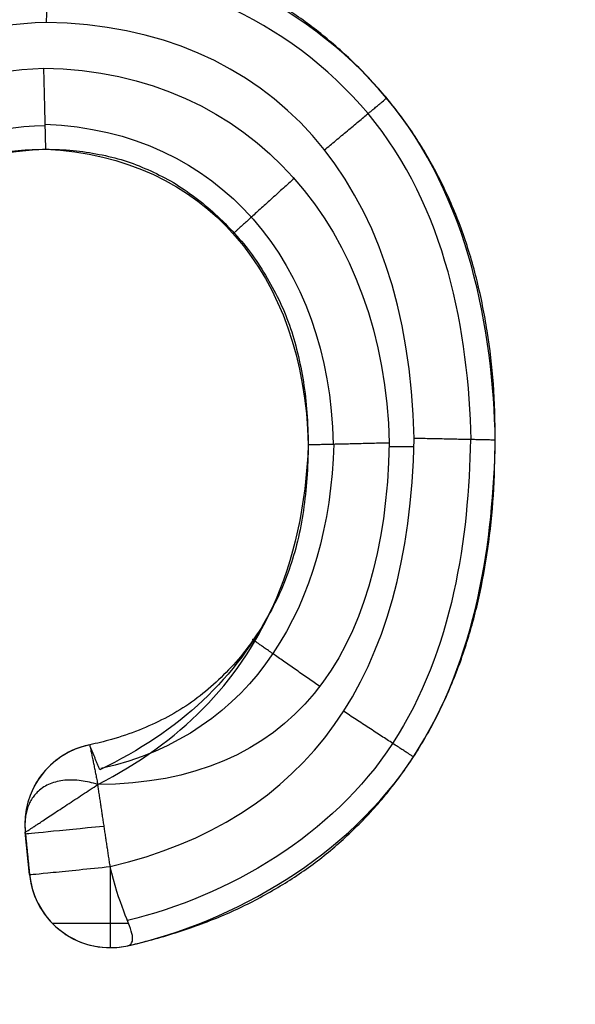
# Model space of a CAD drawing. Units: millimetres. Extents: x -900 to 900, y -739 to 161.
# Drawn here: x -70 to -70, y -672 to -672 of the extents above; entities that cross this region are included whole.
import ezdxf

# ---------------------------------------------------------------- set-up
doc = ezdxf.new("R2010")
doc.units = ezdxf.units.MM
doc.layers.add('Layer 01', color=7, linetype='Continuous', true_color=0x000000)

# ---------------------------------------------------------------- blocks, each defined once
blk = doc.blocks.new('431101990')
at = {"layer": 'Layer 01'}
for p, q in [((41.32811592686357, 33.28180720888543, 0.3300000031463073), (41.33057006997799, 33.2818072089927, 0.3300000030390332)), ((41.36606294271809, 33.23959150463027, 0.3210000014876307), (41.36648125627625, 33.24377464205877, 0.3210000014693456)), ((41.36648125631997, 33.24377464205877, 0.3220000014693527), (41.3660629427618, 33.23959150463028, 0.3220000014876416)), ((41.36652095876873, 33.24457067181239, 0.3220227400079987), (41.36652095868031, 33.24457067181239, 0.3200000014676102)), ((41.36627209945345, 33.24168307334452, 0.3200000014784882), (41.36627209954088, 33.24168307334452, 0.3220000014784899)), ((41.358102645555, 33.23238753403442, 0.3220000018355866), (41.35810264546758, 33.23238753403442, 0.3200000018355865))]:
    blk.add_line(p, q, dxfattribs=at)
at = {"layer": 'Layer 01', "extrusion": (0, 0, -1)}
for centre in [(-30, 30), (-30, 30, 0.8319985900000002)]:
    blk.add_arc(centre, 19.700000762939, 0, 180, dxfattribs=at)
at = {"layer": 'Layer 01'}
blk.add_arc((30, 30, -1.66399718), 19.700000762939, 1.033276607768502e-14, 180, dxfattribs=at)
at = {"layer": 'Layer 01', "extrusion": (-4.371141018598771e-08, -1.254920113138991e-15, -0.9999999999999991)}
blk.add_arc((-41.35852094469304, 33.24457067146499, -0.3200018096566172), 0.00799999999769081, 101.5657856847652, 185.7105906508966, dxfattribs=at)
at = {"layer": 'Layer 01', "extrusion": (-4.371140960302e-08, 0, -0.9999999999999991)}
for centre, radius, start, end in [((-41.35852094469261, 33.24457067146269, -0.3230018096565506), 0.008000000000002687, 101.5657935566467, 152.1039153526405), ((-41.3581026311302, 33.24038753403441, -0.3210018096565513), 0.008000000000009793, 185.7105906325613, 282.5952970395451)]:
    blk.add_arc(centre, radius, start, end, dxfattribs=at)
at = {"layer": 'Layer 01', "extrusion": (-0.099503675526578, -0.9950371945594304, 4.350348359327716e-09)}
blk.add_arc((37.84530969282179, 0.3220001636281207, -37.19475684913589), 0.007999999999997209, 359.9999975079126, 88.07783907960831, dxfattribs=at)
at = {"layer": 'Layer 01', "extrusion": (-0.0995036755268135, -0.9950371945594068, 4.339488298381034e-09)}
blk.add_arc((37.845309692813, 0.3220001632242364, -37.190705182549), 0.007999999999975999, 359.9999975078072, 89.99999750812445, dxfattribs=at)
at = {"layer": 'Layer 01', "extrusion": (-4.371140524740566e-08, -1.303510391693128e-14, -0.9999999999999991)}
blk.add_arc((-41.3581026311302, 33.24038753403439, -0.3200018096568044), 0.007999999999988313, 185.7105906325765, 282.595299423273, dxfattribs=at)
at = {"layer": 'Layer 01', "extrusion": (-4.371141026778491e-08, -1.909462507108362e-15, -0.9999999999999991)}
blk.add_arc((-41.3581026311302, 33.24038753403441, -0.3220018096566423), 0.007999999999996503, 185.7105906324701, 269.999997495504, dxfattribs=at)
at = {"layer": 'Layer 01', "extrusion": (-4.371140912994822e-08, -2.68664809493191e-13, -0.9999999999999991)}
blk.add_arc((-41.3581026311302, 33.24038753403442, -0.3220018096654602), 0.00800000000009505, 269.999997495504, 282.5952946557061, dxfattribs=at)
at = {"layer": 'Layer 01'}
for points, knots in [([(41.32009595327353, 33.28248572992609, 0.3200000034969125), (41.32012763521981, 33.28433589783448, 0.3200000034955273), (41.32018935183778, 33.28794003581817, 0.3200000034928295), (41.32082083813786, 33.29319184418878, 0.3200000034652263), (41.32180437243689, 33.29814707055176, 0.3200000034222347), (41.32317511822578, 33.30282388063269, 0.3200000033623174), (41.32497257478822, 33.30719464318725, 0.3200000032837481), (41.32716866089318, 33.31126272034025, 0.320000003187754), (41.32974195434085, 33.31504686914673, 0.3200000030752717), (41.33272334585692, 33.31848386424405, 0.3200000029449508), (41.33597803414726, 33.32158309259632, 0.3200000028026838), (41.33945148820071, 33.32429910928015, 0.3200000026508543), (41.34312886935879, 33.32656983000389, 0.3200000024901107), (41.34696005236109, 33.32850320775436, 0.3200000023226443), (41.35102598762354, 33.32993726544009, 0.3200000021449166), (41.35527139797313, 33.33094572128866, 0.3200000019593437), (41.35969991123437, 33.33163099635424, 0.3200000017657672), (41.36272149597809, 33.33168762059531, 0.3200000016336894), (41.36426261778824, 33.33171650108768, 0.3200000015663252)], [0, 0, 0, 0, 0.005557200662246323, 0.01082545962262231, 0.01586853103845045, 0.02072387493967509, 0.02544556281527579, 0.0300420480387562, 0.03459222300938898, 0.03916769574728401, 0.04368650550159348, 0.04807890527004155, 0.05239043207444964, 0.0566544875539944, 0.06094972902429934, 0.0653101014317797, 0.06975486502168492, 0.07438174351628746, 0.07438174351628746, 0.07438174351628746, 0.07438174351628746]), ([(41.32009595330994, 33.28248572949901, 0.3210000035060174), (41.32012763525864, 33.28433589754977, 0.3210000035046325), (41.32018935186448, 33.28794003567666, 0.3210000035019347), (41.32082083818158, 33.29319184418878, 0.3210000034743315), (41.32180437248061, 33.29814707055176, 0.3210000034313398), (41.32317511826949, 33.30282388063269, 0.3210000033714226), (41.32497257483193, 33.30719464318725, 0.3210000032928532), (41.32716866093689, 33.31126272034025, 0.3210000031968592), (41.32974195438457, 33.31504686914673, 0.3210000030843769), (41.33272334590065, 33.31848386424405, 0.3210000029540561), (41.33597803419098, 33.32158309259632, 0.321000002811789), (41.33945148824443, 33.32429910928015, 0.3210000026599595), (41.34312886940251, 33.32656983000389, 0.321000002499216), (41.34696005240481, 33.32850320775436, 0.3210000023317495), (41.35102598766727, 33.32993726544009, 0.3210000021540218), (41.35527139801685, 33.33094572128866, 0.3210000019684489), (41.35969990735673, 33.33163099574744, 0.3210000017748725), (41.36272148809864, 33.33168762044684, 0.321000001642795), (41.36426260594721, 33.33171650086496, 0.3210000015754306)], [-4.275987831762994e-10, -4.275987831762994e-10, -4.275987831762994e-10, -4.275987831762994e-10, 0.005557200662246365, 0.01082545962262239, 0.01586853103845057, 0.02072387493967524, 0.02544556281527599, 0.03004204803875643, 0.03459222300938924, 0.03916769574728431, 0.04368650550159382, 0.04807890527004192, 0.05239043207445004, 0.05665448755399484, 0.06094972902429981, 0.0653101014317802, 0.06975486502168546, 0.07438173162250453, 0.07438173162250453, 0.07438173162250453, 0.07438173162250453]), ([(41.32009615252996, 33.28248572566114, 0.3220000035015523), (41.32032547665948, 33.29316702196551, 0.3220000034868796), (41.32258935256654, 33.30639648403808, 0.3220000033879224), (41.33914593960742, 33.32621333051279, 0.3220000026642106), (41.35177565219245, 33.33148249641085, 0.322000002112148), (41.36426260230272, 33.33171606325735, 0.3220000015845355)], [0, 0, 0, 0, 0.03783103086210425, 0.03783103086210425, 0.07610247056797437, 0.07610247056797437, 0.07610247056797437, 0.07610247056797437]), ([(41.36426261614417, 33.33171650113469, 0.3210000015754302), (41.36584594474917, 33.33167240124822, 0.3210000015062205), (41.36901609553729, 33.33158410423563, 0.3210000013676488), (41.37375453577383, 33.33089493294658, 0.321000001160525), (41.37844155286268, 33.32971575316645, 0.3210000009556488), (41.38313419115803, 33.32815247543258, 0.321000000750527), (41.38785107555275, 33.32601671260676, 0.3210000005443453), (41.39265727558805, 33.32331853889384, 0.3210000003342596), (41.39757054495949, 33.31997115953261, 0.3210000001194936), (41.40174736980662, 33.31675191907519, 0.3209999999369187), (41.40524860231912, 33.31375532867524, 0.3209999997838749), (41.40813032125121, 33.3110991344702, 0.3209999996579109), (41.41119195492361, 33.30802607149003, 0.3209999995240826), (41.41453953477914, 33.30465142184335, 0.3209999993777552), (41.41805424822116, 33.30083755107698, 0.3209999992241221), (41.42184134536963, 33.29669404058052, 0.3209999990585828), (41.42580116424477, 33.29213018693234, 0.3209999988854936), (41.42850632242625, 33.28896198303624, 0.3209999987672473), (41.42990364542954, 33.28732547829701, 0.3209999987061684)], [-1.688530212894933e-09, -1.688530212894933e-09, -1.688530212894933e-09, -1.688530212894933e-09, 0.004752062803093098, 0.009514612601911589, 0.0143374733359783, 0.01924637466180031, 0.02434280302657689, 0.02985669256988231, 0.03577216754338447, 0.0421745040555607, 0.04567762760760231, 0.0496042719148226, 0.0539359837190011, 0.058698749501595, 0.06387269986612246, 0.0695036247112957, 0.07554998392021245, 0.08201006157355145, 0.08201006157355145, 0.08201006157355145, 0.08201006157355145]), ([(41.36426261778824, 33.33171650108768, 0.3200000015663252), (41.36584594583066, 33.33167240121688, 0.3200000014971153), (41.36901609605162, 33.33158410415446, 0.3200000013585436), (41.37375453573012, 33.33089493294658, 0.3200000011514197), (41.37844155281898, 33.32971575316645, 0.3200000009465436), (41.38313419111432, 33.32815247543258, 0.3200000007414218), (41.38785107550904, 33.32601671260676, 0.3200000005352401), (41.39265727554433, 33.32331853889384, 0.3200000003251543), (41.39757054491577, 33.31997115953261, 0.3200000001103884), (41.40174736976291, 33.31675191907519, 0.3199999999278135), (41.40524860227541, 33.31375532867524, 0.3199999997747698), (41.40813032120751, 33.3110991344702, 0.3199999996488058), (41.41119195487989, 33.30802607149003, 0.3199999995149775), (41.41453953473544, 33.30465142184335, 0.31999999936865), (41.41805424817746, 33.30083755107698, 0.3199999992150169), (41.42184134532592, 33.29669404058052, 0.3199999990494776), (41.42580116419561, 33.29213018693861, 0.3199999988763884), (41.42850632237175, 33.28896198304886, 0.3199999987581421), (41.42990364536966, 33.28732547831594, 0.3199999986970635)], [0, 0, 0, 0, 0.004752062803093098, 0.009514612601911589, 0.0143374733359783, 0.01924637466180031, 0.02434280302657689, 0.02985669256988231, 0.03577216754338447, 0.0421745040555607, 0.04567762760760231, 0.0496042719148226, 0.0539359837190011, 0.058698749501595, 0.06387269986612246, 0.0695036247112957, 0.07554998392021246, 0.08201006154862507, 0.08201006154862507, 0.08201006154862507, 0.08201006154862507]), ([(41.32249093539007, 33.28253534456751, 0.3277061474429817), (41.32271960671294, 33.29302575230263, 0.3277061474329862), (41.32492597956911, 33.30545568962793, 0.3277061473365425), (41.34050005975362, 33.32410748981196, 0.3277061466557776), (41.35237950312864, 33.32912244311274, 0.3277061461365104), (41.36430744117856, 33.32932405213644, 0.3277061456151235)], [0.0005556915691923637, 0.0005556915691923637, 0.0005556915691923637, 0.0005556915691923637, 0.03825618890102796, 0.03825618890102796, 0.07651236579278872, 0.07651236579278872, 0.07651236579278872, 0.07651236579278872]), ([(41.36441251122783, 33.32371790544723, 0.3299999971523014), (41.37031850454893, 33.3234755191534, 0.3300000013015338), (41.37895944073932, 33.32149497963426, 0.3300000009238276), (41.38727329624373, 33.3170890000155, 0.3300000005604209), (41.39274318198308, 33.31361269358084, 0.3300000003213274), (41.39656299580415, 33.31064602682915, 0.3300000001543606), (41.40426822091881, 33.30405542824831, 0.3299999998175598), (41.41284010496948, 33.29498969908131, 0.3299999994428786), (41.42381969297907, 33.28213071961197, 0.3299999988637651)], [0, 0, 0, 0, 0.01875685181926729, 0.02813527772891073, 0.02813527772891073, 0.03751370363855418, 0.03751370363855418, 0.07502740727712796, 0.07502740727712796, 0.07502740727712796, 0.07502740727712796]), ([(41.42652474182532, 33.27316132708566, 0.3299999985515186), (41.42088526285614, 33.27986742103563, 0.3299999990912266), (41.41329077587973, 33.2885522658688, 0.3299999994231849), (41.40699338613229, 33.29517566654761, 0.329999999698447), (41.40308337012929, 33.29913316829917, 0.3299999998693556), (41.40255102537783, 33.29971640806917, 0.3299999998926249), (41.38782449783514, 33.31315197771982, 0.3300000005363306), (41.37617281773247, 33.31875123214626, 0.3300000010456373), (41.36465066426124, 33.3192006601901, 0.329999999650712)], [0, 0, 0, 0, 0.02004601591894472, 0.03006902387842481, 0.03006902387842481, 0.0400920318379049, 0.0400920318379049, 0.08018406367582526, 0.08018406367582526, 0.08018406367582526, 0.08018406367582526]), ([(41.3644549263772, 33.31120368058308, 0.3200000015579192), (41.36355571595617, 33.31118140853877, 0.3200000015972243), (41.36179151401353, 33.31113771199766, 0.32000000167434), (41.3592096155153, 33.3107231220018, 0.3200000017871985), (41.35672318558309, 33.31014597952912, 0.3200000018958838), (41.35437698539663, 33.30921291588256, 0.3200000019984395), (41.35210153485999, 33.30810228927309, 0.3200000020979026), (41.34996873530675, 33.30667764261288, 0.3200000021911303), (41.34792543192845, 33.30502961931155, 0.320000002280446), (41.34602549700174, 33.30314277213051, 0.3200000023634949), (41.34424305472587, 33.3010818931546, 0.3200000024414079), (41.34276141221938, 33.29877915461183, 0.3200000025061726), (41.34142749250794, 33.29638579972652, 0.3200000025644801), (41.3403549445739, 33.29381925977464, 0.3200000026113627), (41.33956735352943, 33.29108370524921, 0.3200000026457894), (41.33899576530141, 33.28819904970123, 0.3200000026707744), (41.33863334778602, 33.28516575086939, 0.3200000026866162), (41.33858316046342, 33.28309573765119, 0.3200000026888099), (41.33855749175468, 33.28203701278407, 0.3200000026899326)], [0, 0, 0, 0, 0.002699799595861276, 0.005296859978913417, 0.007843020175834018, 0.01035310038721059, 0.01286564307158364, 0.01543898187034755, 0.01804119633596657, 0.02074271330110346, 0.02347627830151718, 0.02620984330197462, 0.02895394521093348, 0.03170255057246928, 0.03454698044084302, 0.03749356956189027, 0.04053194676637283, 0.04371284516503522, 0.04371284516503522, 0.04371284516503522, 0.04371284516503522]), ([(41.36445496953923, 33.31120368165106, 0.3210000017527822), (41.36355574474543, 33.31118140925074, 0.3210000017920885), (41.36179152826307, 33.31113771427877, 0.3210000018692049), (41.35920961555901, 33.3107231220018, 0.321000001982064), (41.35672318562681, 33.31014597952912, 0.3210000020907493), (41.35437698544034, 33.30921291588256, 0.321000002193305), (41.3521015349037, 33.30810228927309, 0.3210000022927681), (41.34996873535047, 33.30667764261288, 0.3210000023859959), (41.34792543197217, 33.30502961931155, 0.3210000024753115), (41.34602549704546, 33.30314277213051, 0.3210000025583604), (41.34424305476958, 33.3010818931546, 0.3210000026362734), (41.3427614122631, 33.29877915461183, 0.3210000027010381), (41.34142749255165, 33.29638579972652, 0.3210000027593456), (41.34035494461761, 33.29381925977464, 0.3210000028062283), (41.33956735357314, 33.29108370524921, 0.321000002840655), (41.33899576534511, 33.28819904970123, 0.3210000028656399), (41.33863335036374, 33.28516577207797, 0.3210000028814816), (41.33858316154148, 33.28309578031239, 0.3210000028836754), (41.33855749334988, 33.28203707677589, 0.3210000028847974)], [-4.315297050795056e-08, -4.315297050795056e-08, -4.315297050795056e-08, -4.315297050795056e-08, 0.002699799595861276, 0.005296859978913417, 0.007843020175834018, 0.01035310038721059, 0.01286564307158364, 0.01543898187034755, 0.01804119633596657, 0.02074271330110346, 0.02347627830151718, 0.02620984330197462, 0.02895394521093348, 0.03170255057246928, 0.03454698044084302, 0.03749356956189027, 0.04053194676637283, 0.04371278107803992, 0.04371278107803992, 0.04371278107803992, 0.04371278107803992]), ([(41.42025621030864, 33.26819086250923, 0.3199999991187665), (41.41852340475803, 33.27024959937349, 0.3199999991945097), (41.41518677775646, 33.27421382779264, 0.3199999993403584), (41.41023553253919, 33.27981193952221, 0.3199999995567843), (41.40563802091089, 33.28492490335925, 0.319999999757748), (41.40131366208637, 33.28947130114722, 0.3199999999467718), (41.39730439954705, 33.29348831765397, 0.3200000001220223), (41.39361931680217, 33.2969853849059, 0.3200000002831024), (41.39026991424384, 33.29999259275049, 0.3200000004295096), (41.38713495769861, 33.30247322906746, 0.3200000005665429), (41.38417468673674, 33.30456621803006, 0.3200000006959406), (41.38128712523357, 33.30633984130184, 0.3200000008221599), (41.37842183381385, 33.3078179209536, 0.3200000009474059), (41.37558787904377, 33.30904896351272, 0.320000001071282), (41.37277314166774, 33.31002261355268, 0.3200000011943182), (41.36996942107346, 33.31068629452013, 0.3200000013168727), (41.36720453697962, 33.31113637995428, 0.3200000014377297), (41.36536475243406, 33.31118141129685, 0.3200000015181493), (41.3644549263772, 33.31120368058308, 0.3200000015579192)], [0, 0, 0, 0, 0.008076152205599875, 0.01555114335152961, 0.0224298378324808, 0.02871259492531043, 0.03438114360183542, 0.03946198492286025, 0.04395971307896192, 0.04788595138824101, 0.05145337403483962, 0.05483555529830902, 0.0580480974264722, 0.06112176830732938, 0.06410305848060484, 0.06697293444851365, 0.06976195256737674, 0.07249059195120763, 0.07249059195120763, 0.07249059195120763, 0.07249059195120763]), ([(41.42025621035818, 33.26819086250234, 0.3209999993136313), (41.41852340480561, 33.27024959936888, 0.3209999993893747), (41.41518677780218, 33.27421382779039, 0.3209999995352233), (41.4102355325829, 33.27981193952222, 0.3209999997516493), (41.4056380209546, 33.28492490335925, 0.320999999952613), (41.40131366213008, 33.28947130114722, 0.3210000001416368), (41.39730439959076, 33.29348831765398, 0.3210000003168872), (41.39361931684589, 33.2969853849059, 0.3210000004779674), (41.39026991428755, 33.29999259275049, 0.3210000006243746), (41.38713495774233, 33.30247322906746, 0.3210000007614079), (41.38417468678045, 33.30456621803006, 0.3210000008908055), (41.38128712527728, 33.30633984130184, 0.3210000010170249), (41.37842183385756, 33.3078179209536, 0.3210000011422708), (41.37558787908748, 33.30904896351272, 0.3210000012661469), (41.37277314171145, 33.31002261355268, 0.3210000013891831), (41.36996942111718, 33.31068629452013, 0.3210000015117376), (41.36720458335049, 33.31113637241285, 0.3210000016325926), (41.3653648461984, 33.31118140900274, 0.3210000017130101), (41.36445506700186, 33.31120367714216, 0.3210000017527778)], [-9.039349373149568e-12, -9.039349373149568e-12, -9.039349373149568e-12, -9.039349373149568e-12, 0.008076152205600071, 0.01555114335152998, 0.02242983783248135, 0.02871259492531113, 0.03438114360183625, 0.0394619849228612, 0.04395971307896299, 0.04788595138824218, 0.05145337403484088, 0.05483555529831036, 0.05804809742647361, 0.06112176830733086, 0.06410305848060639, 0.06697293444851528, 0.06976195256737845, 0.07249045141345731, 0.07249045141345731, 0.07249045141345731, 0.07249045141345731]), ([(41.35635813971051, 33.23258005679246, 0.3200000019118413), (41.35586093862211, 33.23269115154942, 0.3200000019335748), (41.35377991074507, 33.23318664780846, 0.3200000020245394), (41.35023537389727, 33.23426663864752, 0.3200000021794762), (41.34583520365606, 33.23597510205718, 0.3200000023718138), (41.3417957616171, 33.23811682197761, 0.3200000025483835), (41.33803349646388, 33.24053785203016, 0.3200000027128374), (41.33466773146188, 33.24339334532904, 0.3200000028599597), (41.33159237288346, 33.24654790785261, 0.320000002994388), (41.32888217273373, 33.25003610129614, 0.3200000031128546), (41.32651443659968, 33.25382515947865, 0.3200000032163517), (41.32453397147165, 33.25791334916308, 0.3200000033029206), (41.32289422887197, 33.2622779005674, 0.3200000033745961), (41.32165011483437, 33.26692883363703, 0.3200000034289781), (41.3207579676104, 33.27185956882603, 0.320000003467975), (41.32020803776624, 33.27707803563899, 0.3200000034920132), (41.32013384785736, 33.28065744557075, 0.3200000034952562), (41.32009595327353, 33.28248572992609, 0.3200000034969125)], [0, 0, 0, 0, 0.001530071461107811, 0.006424530673853463, 0.01112134264123391, 0.01568690169679924, 0.0201382008435961, 0.02453559225388215, 0.02891655265771559, 0.03335324632011109, 0.03777971074435403, 0.04231595266387438, 0.04697808833945546, 0.05176668071261532, 0.05675919618310185, 0.06201950682059436, 0.06751159931758284, 0.06751159931758284, 0.06751159931758284, 0.06751159931758284]), ([(41.35635814007911, 33.23258005672021, 0.3210000019141654), (41.35586093715482, 33.2326911519092, 0.3210000019358991), (41.35377991004543, 33.23318664803496, 0.3210000020268636), (41.35023537394098, 33.23426663864753, 0.3210000021818002), (41.34583520369976, 33.23597510205719, 0.3210000023741378), (41.3417957616608, 33.23811682197761, 0.3210000025507076), (41.33803349650759, 33.24053785203017, 0.3210000027151615), (41.3346677315056, 33.24339334532905, 0.3210000028622838), (41.33159237292718, 33.24654790785262, 0.3210000029967121), (41.32888217277744, 33.25003610129615, 0.3210000031151787), (41.32651443664339, 33.25382515947865, 0.3210000032186758), (41.32453397151536, 33.25791334916308, 0.3210000033052447), (41.32289422891567, 33.2622779005674, 0.3210000033769201), (41.32165011487808, 33.26692883363703, 0.3210000034313022), (41.32075796765412, 33.27185956882603, 0.3210000034702991), (41.32020803795665, 33.27707803424686, 0.3210000034943373), (41.32013384795902, 33.28065744277425, 0.3210000034975803), (41.32009595340418, 33.28248572573134, 0.3210000034992367)], [2.332351595479267e-09, 2.332351595479267e-09, 2.332351595479267e-09, 2.332351595479267e-09, 0.001530071521452798, 0.006424530927232621, 0.01112134307985216, 0.01568690231548006, 0.02013820163783316, 0.02453559322154937, 0.02891655379816493, 0.03335324763554064, 0.03777971223436034, 0.04231595433278701, 0.04697809019223959, 0.0517666827542583, 0.05675919842164627, 0.06201950926660189, 0.0675115977799118, 0.0675115977799118, 0.0675115977799118, 0.0675115977799118]), ([(41.35635814044757, 33.23258005664731, 0.3220000019118412), (41.34588495967787, 33.23492018777036, 0.3220000023696387), (41.33453819701737, 33.24145859941039, 0.3220000028656217), (41.32181577453272, 33.26097271737127, 0.3220000034217367), (41.32029653403091, 33.27280839707885, 0.3220000034881448), (41.32009615252996, 33.28248572566114, 0.3220000035015523)], [0, 0, 0, 0, 0.03436725164948948, 0.03436725164948948, 0.06873450329896671, 0.06873450329896671, 0.06873450329896671, 0.06873450329896671]), ([(41.32254303348387, 33.28253644614771, 0.3277594229674221), (41.32273375186985, 33.27299325936163, 0.3277594229590856), (41.32422982866615, 33.26175254493462, 0.3277594228936886), (41.33612954168309, 33.24349841679702, 0.3277594223735355), (41.3464742671888, 33.23741495257303, 0.327759421921353), (41.35641096266757, 33.23507896199433, 0.3277594214870061)], [4.856136108699483e-09, 4.856136108699483e-09, 4.856136108699483e-09, 4.856136108699483e-09, 0.03436832269442428, 0.03436832269442428, 0.06819062340529496, 0.06819062340529496, 0.06819062340529496, 0.06819062340529496]), ([(41.33855749145739, 33.28203702786116, 0.3211200026899327), (41.33858303325168, 33.28092486180059, 0.3211200026888162), (41.33863301985352, 33.27874827587021, 0.3211200026866312), (41.33899688359611, 33.27556669252927, 0.3211200026707263), (41.33955281725902, 33.27254633539758, 0.3211200026464256), (41.3404027921774, 33.26969440859573, 0.321120002609272), (41.34147355180862, 33.26701438327954, 0.3211200025624676), (41.34282135297634, 33.26451717460345, 0.3211200025035533), (41.34434277669796, 33.26216279185795, 0.3211200024370497), (41.34614402758602, 33.26002538361769, 0.3211200023583144), (41.34814124737432, 33.25809255339399, 0.3211200022710132), (41.35031561557179, 33.25637665014104, 0.3211200021759685), (41.35270909293285, 33.25497072526866, 0.3211200020713463), (41.35526905228218, 33.25380965458456, 0.3211200019594468), (41.35775523143457, 33.25296083347005, 0.3211200018507724), (41.35940371416465, 33.25255582223758, 0.3211200017787149), (41.36012490219237, 33.25240823265021, 0.3211200017471909)], [-1.509839519201199e-08, -1.509839519201199e-08, -1.509839519201199e-08, -1.509839519201199e-08, 0.0033411932665207, 0.00653896075815187, 0.009611482810817926, 0.01255728321609438, 0.01546647091253925, 0.01826699685591815, 0.02107175167587366, 0.02387503630579235, 0.02664484933631108, 0.02941261513365421, 0.03217646836593974, 0.0349635297208833, 0.03784674041849632, 0.040057752491714, 0.040057752491714, 0.040057752491714, 0.040057752491714]), ([(41.33855749175468, 33.28203701278407, 0.3200000026899326), (41.33858303343357, 33.28092485174919, 0.3200000026888157), (41.33863302037614, 33.27874827087237, 0.3200000026866307), (41.33899688354715, 33.27556669252927, 0.3200000026707257), (41.33955281721006, 33.27254633539758, 0.3200000026464251), (41.34040279212844, 33.26969440859573, 0.3200000026092715), (41.34147355175966, 33.26701438327954, 0.3200000025624671), (41.34282135292739, 33.26451717460345, 0.3200000025035528), (41.344342776649, 33.26216279185795, 0.3200000024370492), (41.34614402753706, 33.26002538361769, 0.320000002358314), (41.34814124732537, 33.25809255339399, 0.3200000022710127), (41.35031561552283, 33.25637665014104, 0.320000002175968), (41.35270909288389, 33.25497072526866, 0.3200000020713458), (41.35526905223322, 33.25380965458456, 0.3200000019594463), (41.35775523534799, 33.25296083211722, 0.3200000018507718), (41.35940372224509, 33.25255582024029, 0.3200000017787141), (41.36012490211681, 33.25240823265563, 0.3200000017471908)], [0, 0, 0, 0, 0.003341192217791069, 0.006538958705710914, 0.00961147979397753, 0.01255727927462978, 0.01546646605794239, 0.01826699112229565, 0.02107174506189817, 0.02387502881192534, 0.02664484097305856, 0.02941260590165876, 0.03217645826642944, 0.03496351874657361, 0.03784672853920801, 0.04005775247936429, 0.04005775247936429, 0.04005775247936429, 0.04005775247936429]), ([(41.46742438520908, 33.25833752885249, 0.3207422231467173), (41.46622186635247, 33.22632673191868, 0.3207422231992786), (41.46501934749606, 33.1943159349849, 0.3207422232518429), (41.46381682863966, 33.16230513805108, 0.3207422233044067), (41.4633279720781, 33.14929188005629, 0.3207422233257754), (41.45602809923862, 33.13961683749196, 0.3207422236448632), (41.43059062823608, 33.13102784587283, 0.3207422247567708), (41.41539626805108, 33.13068605443339, 0.3207422254209377), (41.40043203948642, 33.13058680222908, 0.3207422260750452), (41.3936053137024, 33.1305415230769, 0.320742226373451), (41.38677858791836, 33.13049624392472, 0.3207422266718569), (41.37995186213433, 33.13045096477254, 0.3207422269702626), (41.01996791821043, 33.12806332415328, 0.3207422427056681), (40.6599839742865, 33.12567568353405, 0.3207422584410736), (40.30000003036259, 33.1232880429148, 0.320742274176479)], [-1.255728165627701, -1.255728165627701, -1.255728165627701, -1.255728165627701, -1.143077348959103, -1.143077348959103, -1.143077348959103, -1.097281733696372, -1.097281733696372, -1.051486118433638, -1.051486118433638, -1.051486118433638, -1.030594021914335, -1.030594021914335, -1.030594021914335, 0.07107895277137928, 0.07107895277137928, 0.07107895277137928, 0.07107895277137928]), ([(41.35635814044757, 33.23258005664731, 0.3220000019118412), (41.35635813983018, 33.23258005679246, 0.3227378904928669), (41.35575529331534, 33.23264608149884, 0.32374143883872), (41.35607098227322, 33.23455230227256, 0.3275041064047103), (41.35729768422408, 33.23678495576491, 0.3300000018707723), (41.35810264555501, 33.24038753403443, 0.3300000018355873)], [0, 0, 0, 0, 0.006699005696792193, 0.006699005696792193, 0.01339801139358439, 0.01339801139358439, 0.01339801139358439, 0.01339801139358439])]:
    blk.add_open_spline(points, degree=3, knots=knots, dxfattribs=at)
for points, degree in [([(41.36426260230272, 33.33171606325735, 0.3220000015845355), (41.39534628314554, 33.33060914933155, 0.3220000002076144), (41.41457642768116, 33.30527627742771, 0.3219999993670378), (41.42990364711345, 33.28732547966471, 0.3219999986970634)], 3), ([(41.36430804128044, 33.32928907392807, 0.3277355099487811), (41.39390421039495, 33.32819316195314, 0.3277355086550907), (41.41261679300336, 33.30383960472683, 0.3277355078371373), (41.42808172457013, 33.28572794605146, 0.3277355071611435)], 3), ([(41.32809423585532, 33.28265150915668, 0.3300000019047449), (41.32867475800631, 33.30800447517674, 0.3300000031218563), (41.34216576658971, 33.32330100334971, 0.330000002532131), (41.36441251122783, 33.32371790544723, 0.3299999971523014)], 3), ([(41.33605749011468, 33.32155624344454, 0.322000002802777), (41.33605749007097, 33.32155624344454, 0.3210000028009939), (41.33605749002725, 33.32155624344454, 0.320000002799211)], 2), ([(41.36465066426124, 33.3192006601901, 0.329999999650712), (41.3439488376956, 33.31883611035543, 0.3300000024541943), (41.33106535922449, 33.30308132942733, 0.3300000030173641), (41.33055984243434, 33.28223091523124, 0.3300000015401331)], 3), ([(41.3327882594813, 33.31844726894273, 0.3220000029435238), (41.33278825943759, 33.31844726894273, 0.3210000029428188), (41.33278825939389, 33.31844726894273, 0.3200000029421137)], 2), ([(41.3298074904019, 33.31498573035046, 0.3220000030726153), (41.32980749035818, 33.31498573035046, 0.3210000030725114), (41.32980749031447, 33.31498573035046, 0.3200000030724074)], 2), ([(41.36451537693377, 33.31367552053532, 0.3277844720918304), (41.34731788242821, 33.31298435490891, 0.3277844728435573), (41.33648245222287, 33.29987187266123, 0.3277844733171903), (41.3360845120492, 33.28209703578428, 0.3277844733345848)], 3), ([(41.42209323846721, 33.26964750789429, 0.3276568532875289), (41.40603744735257, 33.28875830250032, 0.32765685398935), (41.38713067869134, 33.31305778169268, 0.3276568548157915), (41.36451241262435, 33.31354612149929, 0.3276568558044676)], 3), ([(41.32724338800168, 33.31123573023843, 0.32200000318528), (41.32724338795796, 33.31123573023843, 0.321000003184884), (41.32724338791426, 33.31123573023843, 0.3200000031844879)], 2), ([(41.36445511085285, 33.31119971995045, 0.3220000019476407), (41.34872666790112, 33.3104635091688, 0.3220000022454236), (41.33896398449811, 33.29880310285861, 0.3220000026721643), (41.33855963375398, 33.28203708891242, 0.3220000028033573)], 3), ([(41.36176261877792, 33.31107547533724, 0.3220000020024333), (41.3617626187342, 33.31107547533724, 0.3210000018390186), (41.36176261869049, 33.31107547533724, 0.3200000016756038)], 2), ([(41.3644549263772, 33.31120368058308, 0.3200000015579192), (41.36445501861503, 33.31120170026676, 0.32100000175278), (41.36445511085285, 33.31119971995045, 0.3220000019476407)], 2), ([(41.42025625214929, 33.26819089762864, 0.3219999991187647), (41.40399690899346, 33.28753204856113, 0.3219999998294834), (41.38546141693834, 33.31068951685896, 0.3220000006396958), (41.36445511085285, 33.31119971995045, 0.3220000019476407)], 3), ([(41.35673056753932, 33.31008188537334, 0.3220000021233167), (41.3567305674956, 33.31008188537334, 0.3210000020094392), (41.35673056745189, 33.31008188537334, 0.3200000018955618)], 2), ([(41.35919851623061, 33.31069085984038, 0.3220000020611831), (41.3591985161869, 33.31069085984038, 0.3210000019244337), (41.35919851614319, 33.31069085984038, 0.3200000017876843)], 2), ([(41.35439082398878, 33.30918444937364, 0.3220000021865624), (41.35439082394507, 33.30918444937364, 0.3210000020921988), (41.35439082390136, 33.30918444937364, 0.3200000019978353)], 2), ([(41.35214723429424, 33.30806265440374, 0.3220000022513333), (41.35214723425052, 33.30806265440374, 0.3210000021736196), (41.35214723420681, 33.30806265440374, 0.3200000020959058)], 2), ([(41.32506390099872, 33.30719726860467, 0.3220000032811385), (41.32506390095501, 33.30719726860467, 0.3210000032804474), (41.3250639009113, 33.30719726860467, 0.3200000032797564)], 2), ([(41.34999979845841, 33.30665239789972, 0.3220000023167974), (41.3499997984147, 33.30665239789972, 0.3210000022532853), (41.34999979837099, 33.30665239789972, 0.3200000021897732)], 2), ([(41.34798056776067, 33.30501778242697, 0.3220000023819166), (41.34798056771696, 33.30501778242697, 0.3210000023299766), (41.34798056767325, 33.30501778242697, 0.3200000022780367)], 2), ([(41.34605749092024, 33.30312675670197, 0.322000002447568), (41.34605749087653, 33.30312675670197, 0.3210000024048325), (41.34605749083281, 33.30312675670197, 0.3200000023620971)], 2), ([(41.32326902939438, 33.30283829416756, 0.322000003360201), (41.32326902935067, 33.30283829416756, 0.3210000033592069), (41.32326902930696, 33.30283829416756, 0.3200000033582128)], 2), ([(41.34429467049849, 33.30104342329145, 0.3220000025114878), (41.34429467045478, 33.30104342329145, 0.3210000024753201), (41.34429467041107, 33.30104342329145, 0.3200000024391523)], 2), ([(41.32189082446933, 33.29819085820953, 0.3220000034210677), (41.32189082442562, 33.29819085820953, 0.3210000034197619), (41.3218908243819, 33.29819085820953, 0.3200000034184561)], 2), ([(41.34278826034154, 33.2987677821998, 0.3220000025693819), (41.34278826029783, 33.2987677821998, 0.3210000025371908), (41.34278826025412, 33.2987677821998, 0.3200000025049997)], 2), ([(41.34147415788252, 33.29636393598858, 0.3220000026237065), (41.34147415783882, 33.29636393598858, 0.3210000025930737), (41.3414741577951, 33.29636393598858, 0.320000002562441)], 2), ([(41.34041646568551, 33.2938318846608, 0.3220000026713588), (41.34041646564179, 33.2938318846608, 0.3210000026400165), (41.34041646559809, 33.2938318846608, 0.3200000026086743)], 2), ([(41.32089723494149, 33.29325496073018, 0.3220000034651462), (41.32089723489778, 33.29325496073018, 0.3210000034635168), (41.32089723485407, 33.29325496073018, 0.3200000034618873)], 2), ([(41.33961518375331, 33.29110752565144, 0.3220000027122665), (41.3396151837096, 33.29110752565144, 0.321000002677983), (41.33961518366589, 33.29110752565144, 0.3200000026436995)], 2), ([(41.32028826081088, 33.28803060172966, 0.3220000034924417), (41.32028826076717, 33.28803060172966, 0.321000003490474), (41.32028826072346, 33.28803060172966, 0.3200000034885064)], 2), ([(41.33903826080248, 33.28822291024151, 0.3220000027479049), (41.33903826075877, 33.28822291024151, 0.3210000027084112), (41.33903826071506, 33.28822291024151, 0.3200000026689175)], 2), ([(41.3386856968316, 33.28521008971317, 0.3220000027782223), (41.33868569678789, 33.28521008971317, 0.3210000027312754), (41.33868569674419, 33.28521008971317, 0.3200000026843285)], 2), ([(41.35810264555501, 33.24038753403443, 0.3300000018355873), (41.3385857179289, 33.24498643097247, 0.3300000026886896), (41.32858291469527, 33.2590744226799, 0.3300000031259144), (41.32809423585532, 33.28265150915668, 0.3300000019047449)], 3), ([(41.32009595327353, 33.28248572992609, 0.3200000034969125), (41.32009605290175, 33.28248572779361, 0.3210000034992324), (41.32009615252996, 33.28248572566114, 0.3220000035015523)], 2), ([(41.33055984243434, 33.28223091523124, 0.3300000015401331), (41.33100834329683, 33.26112614654959, 0.3300000030198942), (41.34032871552726, 33.24857273196033, 0.3300000026124986), (41.35932293238375, 33.24848945170642, 0.3260000017822446)], 3), ([(41.33602176656966, 33.28209854601586, 0.327843360631627), (41.33653300842499, 33.26630343235022, 0.3278433606092799), (41.34388623444001, 33.25344350344059, 0.32784336028786), (41.35901214115036, 33.25005326052997, 0.3278433596266853)], 3), ([(41.33855749175468, 33.28203701278407, 0.3200000026899326), (41.33855856275433, 33.28203705084825, 0.321000002746645), (41.33855963375398, 33.28203708891242, 0.3220000028033573)], 2), ([(41.33855963375398, 33.28203708891242, 0.3220000028033573), (41.33877248941585, 33.27607190380689, 0.3220000027496122), (41.33995719577868, 33.27067972132831, 0.3220000026707842), (41.34212028264124, 33.26591742101971, 0.3222400025358441)], 3), ([(41.33868569711602, 33.27870367945702, 0.322000458827122), (41.3386856970723, 33.27870367945702, 0.3210002307557253), (41.33868569702858, 33.27870367945702, 0.3200000026843286)], 2), ([(41.32028826129282, 33.27700496070396, 0.3220000034927769), (41.32028826124912, 33.27700496070396, 0.3210000034906416), (41.32028826120541, 33.27700496070396, 0.3200000034885063)], 2), ([(41.33903826135771, 33.27553060254882, 0.3220101334659603), (41.33903826131379, 33.27553060254882, 0.3210050680674389), (41.33903826126986, 33.27553060254882, 0.3200000026689176)], 2), ([(41.33961518456762, 33.27251778206139, 0.3220393006815521), (41.33961518452304, 33.27251778206139, 0.3210196516626258), (41.33961518447847, 33.27251778206139, 0.3200000026436995)], 2), ([(41.32083313331606, 33.2717806017533, 0.3220000034685975), (41.32083313327234, 33.2717806017533, 0.3210000034666434), (41.32083313322863, 33.2717806017533, 0.3200000034646893)], 2), ([(41.34044851802669, 33.26969726927771, 0.3220955754608275), (41.34044851798089, 33.26969726927771, 0.3210477890340504), (41.34044851793509, 33.26969726927771, 0.3200000026072732)], 2), ([(41.32173056942786, 33.26687675563838, 0.3220000034290256), (41.32173056938414, 33.26687675563838, 0.3210000034272433), (41.32173056934043, 33.26687675563838, 0.3200000034254611)], 2), ([(41.34153826173814, 33.26700496163296, 0.3221876739372303), (41.34153826169033, 33.26700496163296, 0.3210938382484346), (41.34153826164253, 33.26700496163296, 0.320000002559639)], 2), ([(41.34212028264124, 33.26591742101971, 0.3222400025358441), (41.34557319305561, 33.25909159094623, 0.3220583386468098), (41.35123883711845, 33.25370385741356, 0.3223728972827449), (41.35913909944072, 33.24994539090932, 0.323990957303507)], 3), ([(41.35932293238375, 33.24848945170642, 0.3260000017822446), (41.3512085513762, 33.25263454340919, 0.3235659491412832), (41.34548250884841, 33.25851506876927, 0.3226130498923516), (41.34212028264124, 33.26591742101971, 0.3222400025358441)], 3), ([(41.34285236441241, 33.26453701297221, 0.3222400025021978), (41.34285236436345, 33.26453701297221, 0.3211200025021977), (41.3428523643145, 33.26453701297221, 0.3200000025021977)], 2), ([(41.32298056962959, 33.26226137107765, 0.3220000033740565), (41.32298056958588, 33.26226137107765, 0.3210000033724392), (41.32298056954217, 33.26226137107765, 0.3200000033708219)], 2), ([(41.34439082605316, 33.26219726944981, 0.3222400024349494), (41.3443908260042, 33.26219726944981, 0.3211200024349494), (41.34439082595524, 33.26219726944981, 0.3200000024349494)], 2), ([(41.3461856979419, 33.26004983363097, 0.322240002356493), (41.34618569789294, 33.26004983363097, 0.321120002356493), (41.34618569784399, 33.26004983363097, 0.3200000023564931)], 2), ([(41.32461518520476, 33.25790239679024, 0.3220000033022842), (41.32461518516105, 33.25790239679024, 0.3210000033008273), (41.32461518511735, 33.25790239679024, 0.3200000032993706)], 2), ([(41.34817287751314, 33.25812675679448, 0.3222400022696307), (41.34817287746417, 33.25812675679448, 0.3211200022696307), (41.34817287741521, 33.25812675679448, 0.3200000022696307)], 2), ([(41.35035236476686, 33.25642803894139, 0.3222400021743622), (41.3503523647179, 33.25642803894139, 0.3211200021743622), (41.35035236466894, 33.25642803894139, 0.3200000021743622)], 2), ([(41.35272415970033, 33.25501778263472, 0.3222400020706878), (41.35272415965137, 33.25501778263472, 0.3211200020706877), (41.35272415960241, 33.25501778263472, 0.3200000020706877)], 2), ([(41.32660236486987, 33.25383188405694, 0.3220000032151094), (41.32660236482616, 33.25383188405694, 0.3210000032138087), (41.32660236478245, 33.25383188405694, 0.3200000032125081)], 2), ([(41.3552562110328, 33.25386393659115, 0.3222400019600082), (41.35525621098384, 33.25386393659115, 0.3211200019600081), (41.35525621093488, 33.25386393659115, 0.3200000019600081)], 2), ([(41.35798057004779, 33.25293444953108, 0.3222400018409226), (41.35798056999883, 33.25293444953108, 0.3211200018409226), (41.35798056994987, 33.25293444953108, 0.3200000018409226)], 2), ([(41.35913909944072, 33.24994539090932, 0.323990957303507), (41.35963200077877, 33.25117681178247, 0.3219954795253489), (41.36012490211681, 33.25240823265563, 0.3200000017471908)], 2), ([(41.36012490211681, 33.25240823265563, 0.3200000017471908), (41.35972391725028, 33.25044884218103, 0.3230000017647177), (41.35932293238375, 33.24848945170642, 0.3260000017822446)], 2), ([(41.32894210862353, 33.2500818841589, 0.3220000031125312), (41.32894210857982, 33.2500818841589, 0.3210000031113829), (41.32894210853611, 33.2500818841589, 0.3200000031102347)], 2), ([(41.35810264555501, 33.24038753403443, 0.3300000018355873), (41.35871278896938, 33.24443849287042, 0.328000001808916), (41.35932293238375, 33.24848945170642, 0.3260000017822446)], 2), ([(41.33166646775059, 33.2465882945345, 0.3220000029931401), (41.3316664677069, 33.2465882945345, 0.3210000029921447), (41.33166646766319, 33.2465882945345, 0.3200000029911492)], 2), ([(41.36648125623466, 33.24377464205853, 0.3200000014693456), (41.36627209945451, 33.24168307334439, 0.3200000014784881), (41.36606294267436, 33.23959150463025, 0.3200000014876306)], 2), ([(41.36648125632207, 33.24377464205857, 0.3220000014693492), (41.36627209954194, 33.24168307334443, 0.32200000147849), (41.3660629427618, 33.23959150463028, 0.3220000014876307)], 2), ([(41.36648125623466, 33.24377464205853, 0.3200000014693456), (41.36648125627837, 33.24377464205855, 0.3210000014693474), (41.36648125632207, 33.24377464205857, 0.3220000014693492)], 2), ([(41.33471133968276, 33.24344726902638, 0.3220000028597428), (41.33471133963905, 33.24344726902638, 0.3210000028588981), (41.33471133959534, 33.24344726902638, 0.3200000028580534)], 2), ([(41.33807672442141, 33.24062675635329, 0.3220000027123343), (41.3380767243777, 33.24062675635329, 0.321000002711641), (41.33807672433399, 33.24062675635329, 0.3200000027109476)], 2), ([(41.36606294267436, 33.23959150463025, 0.3200000014876306), (41.36606294271808, 33.23959150463027, 0.3210000014876306), (41.3660629427618, 33.23959150463028, 0.3220000014876307)], 2), ([(41.34179467324587, 33.23819085907996, 0.3220000025495109), (41.34179467320216, 33.23819085907996, 0.3210000025489709), (41.34179467315845, 33.23819085907996, 0.3200000025484308)], 2), ([(41.34583313487679, 33.2360754746408, 0.3220000023726698), (41.34583313483309, 33.2360754746408, 0.321000002372287), (41.34583313478937, 33.2360754746408, 0.3200000023719041)], 2), ([(41.35019210931142, 33.23434470560047, 0.3220000021818095), (41.35019210926771, 33.23434470560047, 0.3210000021815883), (41.35019210922399, 33.23434470560047, 0.3200000021813671)], 2), ([(41.35487159655254, 33.23293444939486, 0.3220000019769255), (41.35487159650884, 33.23293444939486, 0.3210000019768728), (41.35487159646513, 33.23293444939486, 0.3200000019768202)], 2), ([(41.35635813971051, 33.23258005679246, 0.3200000019118413), (41.35635814007904, 33.23258005671988, 0.3210000019118413), (41.35635814044757, 33.23258005664731, 0.3220000019118412)], 2)]:
    blk.add_open_spline(points, degree=degree, dxfattribs=at)
for points, weights, degree in [([(41.36426260230272, 33.33171606325735, 0.3220000015845355), (41.36426261822537, 33.33171650108768, 0.3300000015663253), (41.36441251122783, 33.32371790544723, 0.3299999971523014)], [1, 0.707106781187, 1], 2), ([(41.36445511085285, 33.31119971995045, 0.3220000019476407), (41.36445492681431, 33.31120368058308, 0.330000001557919), (41.36465066426124, 33.3192006601901, 0.329999999650712)], [1, 0.707106781186, 1], 2), ([(41.33694939192281, 33.31112636223097, 0.3299999929179255), (41.33081973955258, 33.31624756671307, 0.3299874638832648), (41.33081973918397, 33.31624756672937, 0.3220000030535757)], [0.9993511865443365, 0.7074315486803743, 0.9999999986840933], 2), ([(41.33995558649889, 33.30831199496794, 0.3299943713364191), (41.34596358356593, 33.30286762295423, 0.3303059639261041), (41.34596800094593, 33.30286349794618, 0.3220000030153415)], [1.01608516529833, 0.6992737034596095, 0.9999999663797018], 2), ([(41.32009615252996, 33.28248572566114, 0.3220000035015523), (41.32009595371064, 33.28248572992609, 0.3300000034969124), (41.32809423585532, 33.28265150915668, 0.3300000019047449)], [1, 0.707106781187, 1], 2), ([(41.33855963375398, 33.28203708891242, 0.3220000028033573), (41.33855749219179, 33.28203701278407, 0.3300000026899326), (41.33055984243434, 33.28223091523124, 0.3300000015401331)], [1, 0.707106781187, 1], 2), ([(41.33742108032282, 33.25816298830969, 0.3299940477551193), (41.34370322922292, 33.26255714942231, 0.3302964289068493), (41.34407585033347, 33.26281687942716, 0.322471698309073)], [1.016557158597132, 0.7117886098508664, 0.9768465715128469], 2), ([(41.32817698577504, 33.25121565839083, 0.3220000031460033), (41.32817698613727, 33.25121565839161, 0.3302411110431459), (41.33507745909769, 33.25571449009195, 0.329996477381534)], [0.9999999998796605, 0.7009195133571282, 1.012635943569372], 2), ([(41.35932293238375, 33.24848945170642, 0.3260000017822446), (41.36719982760945, 33.25096035808226, 0.3220000014379358), (41.36648125632207, 33.24377464205857, 0.3220000014693492)], [1, 0.7422988250318608, 1], 2), ([(41.36648125632207, 33.24377464205857, 0.3220000014693492), (41.36648125663579, 33.24377464205867, 0.32922540129942), (41.35932293238375, 33.24848945170642, 0.3260000017822446)], [1, 0.7421214054444198, 1], 2), ([(41.35810264555501, 33.24038753403442, 0.3300000018355853), (41.35810264576001, 33.23569745420912, 0.330000001835586), (41.35810264575969, 33.23238753403441, 0.326682503743402), (41.35810264555501, 33.23238753403441, 0.3220000018355865)], [0.498051865456627, 0.4012599210201371, 0.4019092992012615, 0.5000000000000001], 3), ([(41.35628688502941, 33.23475739971418, 0.3273855939589973), (41.36093263351756, 33.23475739991725, 0.3289519149952103), (41.36378609424772, 33.23475740004198, 0.3256034338766878), (41.36378609409022, 33.23475740004197, 0.3220000015871549)], [0.4374033515951231, 0.383181385975061, 0.5213413987946662, 0.8518833900539388], 3)]:
    blk.add_rational_spline(points, weights, degree=degree, dxfattribs=at)
blk = doc.blocks.new('225017580')
at = {"layer": 'Layer 01'}
for points, knots in [([(-173.393264546929, 9.199999999999996, -0.001848463798569708), (-173.3932645469291, 9.199999999999923, 3.816619412758128), (-173.232538202753, 9.199999999999982, 7.636935753113094), (-172.8826228294937, 9.199999999999982, 11.43980630957692), (-171.7678399572806, 9.200000000000095, 18.69459562898861), (-169.6362549372273, 9.199999999999982, 25.6890017419783), (-168.3442887597454, 9.199999999999982, 28.9562413338417), (-165.29974895616, 9.199999999999982, 34.90418215783996), (-161.1675833341407, 9.199999999999982, 40.1320024064872), (-158.9621793720041, 9.199999999999982, 42.41396361145464), (-154.0453461776283, 9.199999999999982, 46.60891726369897), (-148.4525712941671, 9.199999999999982, 49.88867588892011), (-145.4715152798649, 9.199999999999982, 51.32961576144963), (-139.011477545711, 9.199999999999752, 53.94205166393387), (-132.2670916665403, 9.199999999999982, 55.7903701959024), (-128.6817172131048, 9.199999999999982, 56.58804359369094), (-121.1490638198955, 9.200000000000095, 57.95911326159938), (-113.526786278753, 9.199999999999982, 58.83021541930942), (-109.5508684075502, 9.199999999999982, 59.1793762440342), (-96.92682083103595, 9.199999999999866, 60.02626871016804), (-84.24866767406496, 9.199999999999982, 60.22530957288548), (-75.57157907441271, 9.199999999999982, 60.23219609190131), (-58.20433078822564, 9.199999999999866, 60.1586353302437), (-40.82842092558789, 9.199999999999982, 60.23219609190131), (-32.15133232593568, 9.199999999999982, 60.22530957288548), (-19.47317916896464, 9.199999999999982, 60.02626871016773), (-6.849131592450338, 9.199999999999982, 59.1793762440342), (-2.873213721247438, 9.199999999999982, 58.83021541930942), (4.74906381989499, 9.200000000000095, 57.95911326159931), (12.28171721310436, 9.199999999999982, 56.58804359369094), (15.86709166653995, 9.199999999999982, 55.79037019590233), (22.61147754571068, 9.199999999999982, 53.9420516639338), (29.0715152798646, 9.199999999999982, 51.32961576144957), (32.05257129416659, 9.199999999999982, 49.88867588892011), (37.64534617762786, 9.199999999999982, 46.60891726369918), (42.56217937200373, 9.199999999999982, 42.41396361145468), (44.76758333414044, 9.199999999999982, 40.13200240648725), (48.89974895615983, 9.200000000000095, 34.90418215783973), (51.94428875974528, 9.199999999999982, 28.95624133384175), (53.23625493722728, 9.199999999999982, 25.68900174197839), (55.36783995728076, 9.200000000000095, 18.69459562898869), (56.48262282949391, 9.199999999999982, 11.43980630957695), (56.83253820275325, 9.199999999999982, 7.636935753112959), (56.99326454692936, 9.199999999999982, 3.820316340354849), (56.99326454692937, 9.199999999999996)], [-301.474435725746, -301.474435725746, -301.474435725746, -301.474435725746, -301.474435725746, -301.474435725746, -282.3645741939624, -282.3645741939624, -282.3645741939624, -264.7247020107775, -264.7247020107775, -264.7247020107775, -248.7559026248205, -248.7559026248205, -248.7559026248205, -232.1353155088244, -232.1353155088244, -232.1353155088244, -213.7719046798977, -213.7719046798977, -213.7719046798977, -193.8782096152273, -193.8782096152273, -193.8782096152273, -150.737217862873, -150.737217862873, -150.737217862873, -107.5962261105187, -107.5962261105187, -107.5962261105187, -87.70253104584825, -87.70253104584825, -87.70253104584825, -69.33912021692157, -69.33912021692157, -69.33912021692157, -52.71853310092552, -52.71853310092552, -52.71853310092552, -36.74973371496842, -36.74973371496842, -36.74973371496842, -19.10986153178361, -19.10986153178361, -19.10986153178361, 0, 0, 0, 0, 0, 0]), ([(-174.1932630502378, 7.199999999999786, -3.12341330577226e-09), (-174.1932630502378, 7.199999999999786, 3.847242027863035), (-174.0314039024047, 7.199999999999843, 7.694484061972709), (-173.6786196908231, 7.199999999999843, 11.53241501665968), (-172.5527813016373, 7.199999999999958, 18.86560874129275), (-170.3916435999498, 7.199999999999843, 25.95986404558497), (-169.0796881631417, 7.199999999999843, 29.28014209516568), (-165.9809590719934, 7.199999999999843, 35.33537342081007), (-161.767444753446, 7.199999999999843, 40.66697202808822), (-159.5178710562104, 7.199999999999843, 42.99432172981513), (-154.5074773117349, 7.199999999999843, 47.26805994129791), (-148.8245371175374, 7.199999999999843, 50.59970390682995), (-145.8012558395141, 7.199999999999843, 52.06031325838806), (-139.2615849615627, 7.199999999999616, 54.70430444723601), (-132.456059726396, 7.199999999999843, 56.56862035552756), (-128.8434060946405, 7.199999999999843, 57.37211371029422), (-121.2619712400492, 7.199999999999958, 58.75183140152866), (-113.6051291249771, 7.199999999999843, 59.62661578328252), (-109.6142785744426, 7.199999999999843, 59.97701642583749), (-96.95077989566224, 7.199999999999729, 60.82644678379505), (-84.25421324508864, 7.199999999999843, 61.02526767307289), (-75.57049099671043, 7.199999999999843, 61.03218312486495), (-58.20000000731786, 7.199999999999729, 60.95864530389761), (-40.8295090032901, 7.199999999999843, 61.03218312486495), (-32.14578675491197, 7.199999999999843, 61.02526767307289), (-19.44922010433829, 7.199999999999843, 60.82644678379471), (-6.785721425557945, 7.199999999999843, 59.97701642583749), (-2.794870875023375, 7.199999999999843, 59.62661578328252), (4.861971240048833, 7.199999999999958, 58.7518314015286), (12.44340609464011, 7.199999999999843, 57.37211371029419), (16.05605972639567, 7.199999999999843, 56.56862035552747), (22.86158496156242, 7.199999999999843, 54.70430444723596), (29.40125583951378, 7.199999999999843, 52.06031325838801), (32.42453711753701, 7.199999999999843, 50.59970390682997), (38.10747731173448, 7.199999999999843, 47.26805994129805), (43.11787105620999, 7.199999999999843, 42.99432172981517), (45.36744475344575, 7.199999999999843, 40.66697202808819), (49.58095907199322, 7.199999999999958, 35.33537342080977), (52.67968816314163, 7.199999999999843, 29.28014209516566), (53.9916435999498, 7.199999999999843, 25.959864045585), (56.15278130163736, 7.199999999999958, 18.86560874129277), (57.27861969082329, 7.199999999999843, 11.53241501665973), (57.63140390240493, 7.199999999999843, 7.694484061972629), (57.79326305023812, 7.199999999999843, 3.847242034109547), (57.79326305023816, 7.199999999999843)], [304.4940242821106, 304.4940242821106, 304.4940242821106, 304.4940242821106, 304.4940242821106, 304.4940242821106, 323.7952914933051, 323.7952914933051, 323.7952914933051, 341.6118458420999, 341.6118458420999, 341.6118458420999, 357.740589814299, 357.740589814299, 357.740589814299, 374.5276498669961, 374.5276498669961, 374.5276498669961, 393.074989874068, 393.074989874068, 393.074989874068, 413.1679415483959, 413.1679415483959, 413.1679415483959, 456.741036423166, 456.741036423166, 456.741036423166, 500.3141312979359, 500.3141312979359, 500.3141312979359, 520.4070829722639, 520.4070829722639, 520.4070829722639, 538.9544229793357, 538.9544229793357, 538.9544229793357, 555.7414830320329, 555.7414830320329, 555.7414830320329, 571.870227004232, 571.870227004232, 571.870227004232, 589.6867813530268, 589.6867813530268, 589.6867813530268, 608.9880485642212, 608.9880485642212, 608.9880485642212, 608.9880485642212, 608.9880485642212, 608.9880485642212]), ([(-173.3932645469293, 5.200000000000005, -0.001848463798658984), (-173.3932645469292, 5.199999999999926, 3.816619412758039), (-173.2325382027531, 5.199999999999984, 7.636935753113004), (-172.8826228294938, 5.199999999999984, 11.43980630957683), (-171.7678399572807, 5.200000000000098, 18.69459562898853), (-169.6362549372275, 5.199999999999984, 25.68900174197826), (-168.3442887597454, 5.199999999999984, 28.95624133384162), (-165.2997489561601, 5.199999999999984, 34.90418215783993), (-161.1675833341408, 5.199999999999984, 40.13200240648721), (-158.9621793720042, 5.199999999999984, 42.41396361145468), (-154.0453461776284, 5.199999999999984, 46.60891726369899), (-148.4525712941671, 5.199999999999984, 49.88867588892018), (-145.471515279865, 5.199999999999984, 51.32961576144965), (-139.0114775457111, 5.199999999999756, 53.9420516639339), (-132.2670916665404, 5.199999999999984, 55.79037019590246), (-128.6817172131049, 5.199999999999984, 56.58804359369099), (-121.1490638198955, 5.200000000000098, 57.95911326159943), (-113.5267862787531, 5.199999999999984, 58.8302154193095), (-109.5508684075503, 5.199999999999984, 59.17937624403429), (-96.92682083103601, 5.199999999999868, 60.02626871016816), (-84.24866767406502, 5.199999999999984, 60.22530957288555), (-75.57157907441278, 5.199999999999984, 60.23219609190143), (-58.20433078822572, 5.199999999999868, 60.15863533024378), (-40.82842092558798, 5.199999999999985, 60.23219609190143), (-32.15133232593578, 5.199999999999985, 60.22530957288555), (-19.47317916896473, 5.199999999999985, 60.02626871016781), (-6.84913159245042, 5.199999999999985, 59.17937624403429), (-2.873213721247518, 5.199999999999985, 58.8302154193095), (4.749063819894914, 5.200000000000099, 57.95911326159938), (12.28171721310429, 5.199999999999985, 56.58804359369099), (15.86709166653989, 5.199999999999985, 55.79037019590243), (22.61147754571062, 5.199999999999985, 53.94205166393395), (29.07151527986456, 5.199999999999985, 51.3296157614497), (32.05257129416657, 5.199999999999985, 49.88867588892028), (37.64534617762784, 5.199999999999985, 46.60891726369928), (42.56217937200372, 5.199999999999985, 42.41396361145484), (44.76758333414045, 5.199999999999985, 40.13200240648734), (48.89974895615987, 5.200000000000099, 34.90418215783986), (51.94428875974534, 5.199999999999985, 28.95624133384184), (53.23625493722733, 5.199999999999985, 25.68900174197849), (55.36783995728084, 5.200000000000099, 18.69459562898879), (56.48262282949399, 5.199999999999985, 11.43980630957706), (56.83253820275333, 5.199999999999985, 7.636935753113089), (56.99326454692945, 5.199999999999985, 3.820316340354938), (56.99326454692948, 5.2)], [0, 0, 0, 0, 0, 0, 19.10986153178358, 19.10986153178358, 19.10986153178358, 36.74973371496848, 36.74973371496848, 36.74973371496848, 52.71853310092555, 52.71853310092555, 52.71853310092555, 69.33912021692167, 69.33912021692167, 69.33912021692167, 87.70253104584833, 87.70253104584833, 87.70253104584833, 107.5962261105188, 107.5962261105188, 107.5962261105188, 150.7372178628731, 150.7372178628731, 150.7372178628731, 193.8782096152274, 193.8782096152274, 193.8782096152274, 213.7719046798979, 213.7719046798979, 213.7719046798979, 232.1353155088246, 232.1353155088246, 232.1353155088246, 248.7559026248207, 248.7559026248207, 248.7559026248207, 264.7247020107778, 264.7247020107778, 264.7247020107778, 282.3645741939627, 282.3645741939627, 282.3645741939627, 301.4744357257462, 301.4744357257462, 301.4744357257462, 301.4744357257462, 301.4744357257462, 301.4744357257462])]:
    blk.add_open_spline(points, degree=5, knots=knots, dxfattribs=at)
blk = doc.blocks.new('431502180')
at = {"layer": 'Layer 01', "rotation": 360}
blk.add_blockref('225017580', (0, 0), dxfattribs=at)
at = {"layer": 'Layer 01', "extrusion": (1.442336371585222e-31, -1, -3.491481338843134e-15), "rotation": 360}
blk.add_blockref('431101990', (-30.00000096, -30.00000096, -3.536002820000001), dxfattribs=at)
blk = doc.blocks.new('431502080')
at = {"layer": 'Layer 01', "rotation": 360}
blk.add_blockref('431502180', (0, 0), dxfattribs=at)
blk = doc.blocks.new('Assieme arga btw')
at = {"layer": 'Layer 01', "extrusion": (-5.551115123125783e-17, 2.27065305822394e-16, -1), "rotation": 360}
blk.add_blockref('431502080', (58.2500000000018, 8.753367539453319e-14, -385.5000000000014), dxfattribs=at)

msp = doc.modelspace()

# ---------------------------------------------------------------- block references
at = {"layer": 'Layer 01', "extrusion": (0, -1, -4.440892098500626e-16)}
msp.add_blockref('Assieme arga btw', (0, 289.4000000000001, 289.3999999999998), dxfattribs=at)

doc.saveas('drawing.dxf')
